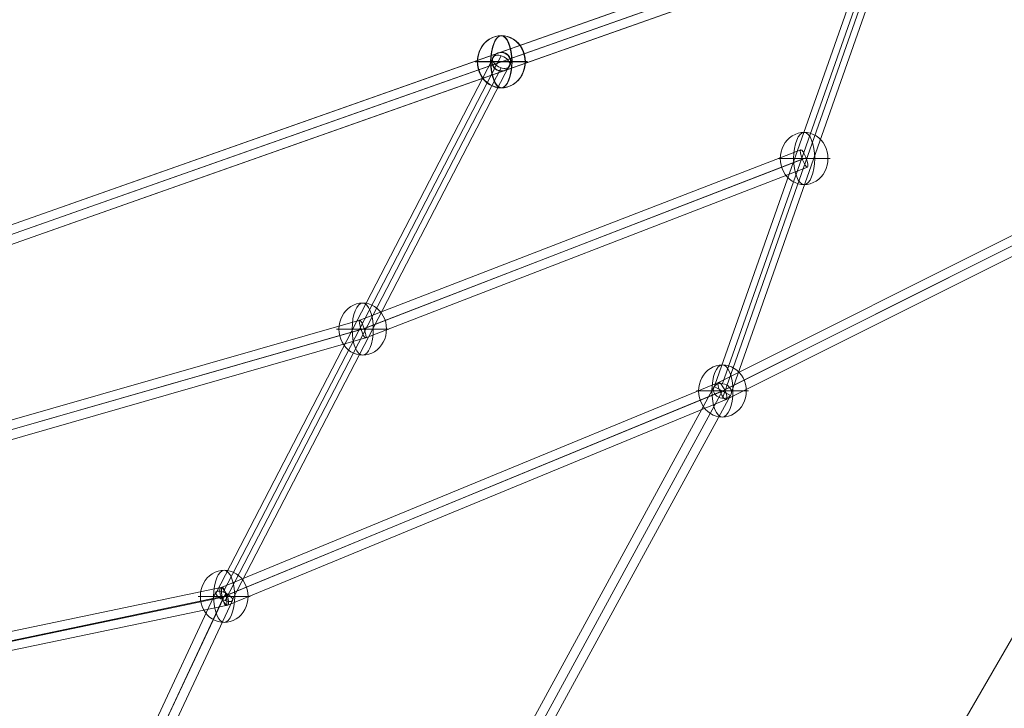
# Model space of a CAD drawing. Units: millimetres. Extents: x -3556 to 7394, y -2669 to 6281.
# Drawn here: x 3151 to 4101, y 2979 to 3643 of the extents above; entities that cross this region are included whole.
import ezdxf

# ---------------------------------------------------------------- set-up
doc = ezdxf.new("R2010")
doc.units = ezdxf.units.MM
doc.header["$MEASUREMENT"] = 0
doc.linetypes.add('DGN Style 2', pattern=[113.88, 68.328, -45.552])
for name, color, linetype, lineweight in [('Level 15', 7, 'Continuous', 0), ('Level 60', 7, 'Continuous', 0), ('orbit - Level 25', 253, 'Continuous', 0), ('orbit - Level 26', 253, 'Continuous', 0), ('orbit - Level 28', 7, 'Continuous', 0)]:
    doc.layers.add(name, color=color, linetype=linetype, lineweight=lineweight)

# ---------------------------------------------------------------- blocks, each defined once
blk = doc.blocks.new('From Smart Solid_41')
at = {"layer": 'orbit - Level 28', "color": 12, "linetype": 'Continuous', "lineweight": 13}
for p, q in [((-78.9, -217.26), (78.9, 231.49)), ((-87.7, -223.21), (70.1, 225.53)), ((-70.1, -225.53), (87.7, 223.21)), ((-78.9, -231.49), (78.9, 217.26))]:
    blk.add_line(p, q, dxfattribs=at)
for centre in [(78.9, 224.37), (-78.9, -224.37)]:
    blk.add_ellipse(centre, major_axis=(8.49, -2.99), ratio=0.772774, dxfattribs=at)
blk = doc.blocks.new('From Smart Solid_43')
at = {"layer": 'orbit - Level 28', "color": 12, "linetype": 'Continuous', "lineweight": 13}
for p, q in [((-306.9, -544.58), (291.1, 553.19)), ((291.1, 553.19), (306.9, 544.58)), ((-299, -548.88), (299, 548.88)), ((-299, -548.88), (299, 548.88)), ((-291.1, -553.19), (306.9, 544.58))]:
    blk.add_line(p, q, dxfattribs=at)
blk = doc.blocks.new('From Smart Solid_51')
at = {"layer": 'orbit - Level 28', "color": 12, "linetype": 'Continuous', "lineweight": 13}
for p, q in [((-1239.43, -427.67), (1233.44, 444.64)), ((-1237.05, -436.37), (1235.81, 435.94)), ((-1235.81, -435.94), (1237.05, 436.37)), ((-1233.44, -444.64), (1239.43, 427.67))]:
    blk.add_line(p, q, dxfattribs=at)
blk = doc.blocks.new('From Smart Solid_52')
at = {"layer": 'orbit - Level 28', "color": 12, "linetype": 'Continuous', "lineweight": 13}
for p, q in [((1233.69, 444.79), (-1239.68, -427.81)), ((1236.07, 436.08), (-1237.31, -436.52)), ((1237.31, 436.52), (-1236.07, -436.08)), ((1239.68, 427.81), (-1233.69, -444.79))]:
    blk.add_line(p, q, dxfattribs=at)
blk = doc.blocks.new('From Smart Solid_54')
at = {"layer": 'orbit - Level 28', "color": 12, "linetype": 'Continuous', "lineweight": 13}
for p, q in [((-8.85, 0.09), (-9.15, -0.09)), ((0.15, 9.09), (-0.15, 8.91)), ((9.15, 0.09), (8.85, -0.09)), ((0.15, -8.91), (-0.15, -9.09))]:
    blk.add_line(p, q, dxfattribs=at)
at = {"layer": 'orbit - Level 28', "color": 12, "linetype": 'Continuous', "lineweight": 13, "extrusion": (0, 0, -1)}
for centre in [(-0.15, -0.09), (0.15, 0.09)]:
    blk.add_ellipse(centre, major_axis=(4.5, -7.79), ratio=1, dxfattribs=at)
blk = doc.blocks.new('From Smart Solid_57')
at = {"layer": 'orbit - Level 28', "color": 12, "linetype": 'Continuous', "lineweight": 13}
for p, q in [((-78.9, -217.26), (78.9, 231.49)), ((-87.7, -223.21), (70.1, 225.53)), ((-70.1, -225.53), (87.7, 223.21)), ((-78.9, -231.49), (78.9, 217.26))]:
    blk.add_line(p, q, dxfattribs=at)
for centre in [(78.9, 224.37), (-78.9, -224.37)]:
    blk.add_ellipse(centre, major_axis=(8.49, -2.99), ratio=0.772774, dxfattribs=at)
blk = doc.blocks.new('From Smart Solid_59')
at = {"layer": 'orbit - Level 28', "color": 12, "linetype": 'Continuous', "lineweight": 13}
for p, q in [((-306.9, -544.58), (291.1, 553.19)), ((291.1, 553.19), (306.9, 544.58)), ((-299, -548.88), (299, 548.88)), ((-299, -548.88), (299, 548.88)), ((-291.1, -553.19), (306.9, 544.58))]:
    blk.add_line(p, q, dxfattribs=at)
blk = doc.blocks.new('From Smart Solid_66')
at = {"layer": 'orbit - Level 28', "color": 12, "linetype": 'Continuous', "lineweight": 13}
for p, q in [((-58.09, -77.09), (209.06, 438.5)), ((-50.78, -75.87), (217.42, 441.75)), ((-49.05, -84.12), (217.42, 430.17)), ((-41.75, -82.91), (225.79, 433.42)), ((-225.77, -434.53), (-58, -76.04)), ((-218.08, -439.33), (-51.39, -83.14)), ((-217.16, -437.36), (-48.45, -76.86)), ((-209.47, -442.16), (-41.83, -83.95))]:
    blk.add_line(p, q, dxfattribs=at)
for centre, major_axis, ratio in [((217.42, 435.96), (7.99, -4.14), 0.5982), ((-49.92, -80), (-8.07, 3.98), 0.385001), ((-217.62, -438.35), (8.15, -3.81), 0.120901)]:
    blk.add_ellipse(centre, major_axis=major_axis, ratio=ratio, dxfattribs=at)
blk = doc.blocks.new('From Smart Solid_67')
at = {"layer": 'orbit - Level 28', "color": 12, "linetype": 'Continuous', "lineweight": 13}
for p, q in [((491.65, 235.14), (-18.64, -20.33)), ((493.94, 226.23), (-17.03, -29.59)), ((497.41, 227.96), (-12.73, -27.44)), ((499.71, 219.05), (-11.12, -36.7)), ((-18.59, -20.31), (-499.17, -218.48)), ((-12.65, -27.6), (-493.09, -225.71)), ((-17.11, -29.43), (-498.38, -227.89)), ((-11.17, -36.72), (-492.3, -235.12))]:
    blk.add_line(p, q, dxfattribs=at)
for centre, major_axis, ratio in [((-14.88, -28.52), (3.73, -8.19), 0.267184), ((-495.73, -226.8), (-3.43, 8.32), 0.317477)]:
    blk.add_ellipse(centre, major_axis=major_axis, ratio=ratio, dxfattribs=at)
blk = doc.blocks.new('From Smart Solid_68')
at = {"layer": 'orbit - Level 28', "color": 12, "linetype": 'Continuous', "lineweight": 13}
for p, q in [((182.68, 33.31), (606.57, 122.17)), ((182.25, 24.46), (606.27, 113.35)), ((186.14, 15.66), (610.08, 104.54)), ((186.58, 24.51), (610.38, 113.35))]:
    blk.add_line(p, q, dxfattribs=at)
at = {"layer": 'orbit - Level 28', "color": 12, "linetype": 'Continuous', "lineweight": 13, "extrusion": (0, 0, -1)}
blk.add_ellipse((608.32, 113.35), major_axis=(1.85, -8.81), ratio=0.223465, dxfattribs=at)
blk = doc.blocks.new('From Smart Solid_72')
at = {"layer": 'orbit - Level 28', "color": 12, "linetype": 'Continuous', "lineweight": 13}
for p, q in [((-58.09, -77.09), (209.06, 438.5)), ((-50.78, -75.87), (217.42, 441.75)), ((-49.05, -84.12), (217.42, 430.17)), ((-41.75, -82.91), (225.79, 433.42)), ((-225.77, -434.53), (-58, -76.04)), ((-218.08, -439.33), (-51.39, -83.14)), ((-217.16, -437.36), (-48.45, -76.86)), ((-209.47, -442.16), (-41.83, -83.95))]:
    blk.add_line(p, q, dxfattribs=at)
for centre, major_axis, ratio in [((217.42, 435.96), (7.99, -4.14), 0.5982), ((-49.92, -80), (-8.07, 3.98), 0.385001), ((-217.62, -438.35), (8.15, -3.81), 0.120901)]:
    blk.add_ellipse(centre, major_axis=major_axis, ratio=ratio, dxfattribs=at)
blk = doc.blocks.new('From Smart Solid_76')
at = {"layer": 'orbit - Level 28', "color": 12, "linetype": 'Continuous', "lineweight": 13}
for p, q in [((182.68, 33.31), (606.57, 122.17)), ((182.25, 24.46), (606.27, 113.35)), ((186.14, 15.66), (610.08, 104.54)), ((186.58, 24.51), (610.38, 113.35))]:
    blk.add_line(p, q, dxfattribs=at)
at = {"layer": 'orbit - Level 28', "color": 12, "linetype": 'Continuous', "lineweight": 13, "extrusion": (0, 0, -1)}
blk.add_ellipse((608.32, 113.35), major_axis=(1.85, -8.81), ratio=0.223465, dxfattribs=at)
blk = doc.blocks.new('From Smart Solid_77')
at = {"layer": 'orbit - Level 28', "color": 12, "linetype": 'Continuous', "lineweight": 13}
for p, q in [((491.65, 235.14), (-18.64, -20.33)), ((493.94, 226.23), (-17.03, -29.59)), ((497.41, 227.96), (-12.73, -27.44)), ((499.71, 219.05), (-11.12, -36.7)), ((-18.59, -20.31), (-499.17, -218.48)), ((-12.65, -27.6), (-493.09, -225.71)), ((-17.11, -29.43), (-498.38, -227.89)), ((-11.17, -36.72), (-492.3, -235.12))]:
    blk.add_line(p, q, dxfattribs=at)
for centre, major_axis, ratio in [((-14.88, -28.52), (3.73, -8.19), 0.267184), ((-495.73, -226.8), (-3.43, 8.32), 0.317477)]:
    blk.add_ellipse(centre, major_axis=major_axis, ratio=ratio, dxfattribs=at)
blk = doc.blocks.new('From Smart Solid_81')
at = {"layer": 'orbit - Level 28', "color": 12, "linetype": 'Continuous', "lineweight": 13}
for p, q in [((236.09, 56.08), (661.81, 220.61)), ((237.46, 46.96), (663.23, 211.51)), ((240.48, 48.13), (666.87, 212.92)), ((241.85, 39.01), (668.3, 203.82)), ((-222.75, -75.47), (236.11, 56.09)), ((-219, -83.76), (240.53, 47.99)), ((-221.55, -84.49), (237.41, 47.09)), ((-217.79, -92.77), (241.83, 39))]:
    blk.add_line(p, q, dxfattribs=at)
for centre, major_axis, ratio in [((665.05, 212.22), (3.24, -8.39), 0.216797), ((238.97, 47.54), (2.87, -8.54), 0.179943)]:
    blk.add_ellipse(centre, major_axis=major_axis, ratio=ratio, dxfattribs=at)
blk = doc.blocks.new('From Smart Solid_133')
at = {"layer": 'orbit - Level 26', "color": 253, "linetype": 'Continuous', "lineweight": 13}
for p, q in [((-25.16, 0), (23, 0)), ((-23, 0), (25.16, 0))]:
    blk.add_line(p, q, dxfattribs=at)
at = {"layer": 'orbit - Level 26', "color": 253, "linetype": 'Continuous', "lineweight": 13, "extrusion": (0, 0, -1)}
blk.add_ellipse((0, 0), major_axis=(0, 25.16), ratio=0.914321, start_param=4.712389, end_param=7.853982, dxfattribs=at)
blk.add_ellipse((0, 0), major_axis=(0, 25.16), ratio=0.40499, dxfattribs=at)
at = {"layer": 'orbit - Level 26', "color": 253, "linetype": 'Continuous', "lineweight": 13}
blk.add_ellipse((0, 0), major_axis=(0, -25.16), ratio=0.914321, start_param=4.712389, end_param=7.853982, dxfattribs=at)
blk = doc.blocks.new('From Smart Solid_134')
at = {"layer": 'orbit - Level 26', "color": 253, "linetype": 'Continuous', "lineweight": 13}
for p, q in [((-25.16, 0), (23, 0)), ((-23, 0), (25.16, 0))]:
    blk.add_line(p, q, dxfattribs=at)
at = {"layer": 'orbit - Level 26', "color": 253, "linetype": 'Continuous', "lineweight": 13, "extrusion": (0, 0, -1)}
blk.add_ellipse((0, 0), major_axis=(0, 25.16), ratio=0.914321, start_param=4.712389, end_param=7.853982, dxfattribs=at)
blk.add_ellipse((0, 0), major_axis=(0, 25.16), ratio=0.40499, dxfattribs=at)
at = {"layer": 'orbit - Level 26', "color": 253, "linetype": 'Continuous', "lineweight": 13}
blk.add_ellipse((0, 0), major_axis=(0, -25.16), ratio=0.914321, start_param=4.712389, end_param=7.853982, dxfattribs=at)
blk = doc.blocks.new('From Smart Solid_136')
at = {"layer": 'orbit - Level 26', "color": 253, "linetype": 'Continuous', "lineweight": 13}
for p, q in [((-25.16, 0), (23, 0)), ((-23, 0), (25.16, 0))]:
    blk.add_line(p, q, dxfattribs=at)
at = {"layer": 'orbit - Level 26', "color": 253, "linetype": 'Continuous', "lineweight": 13, "extrusion": (0, 0, -1)}
blk.add_ellipse((0, 0), major_axis=(0, 25.16), ratio=0.914321, start_param=4.712389, end_param=7.853982, dxfattribs=at)
blk.add_ellipse((0, 0), major_axis=(0, 25.16), ratio=0.40499, dxfattribs=at)
at = {"layer": 'orbit - Level 26', "color": 253, "linetype": 'Continuous', "lineweight": 13}
blk.add_ellipse((0, 0), major_axis=(0, -25.16), ratio=0.914321, start_param=4.712389, end_param=7.853982, dxfattribs=at)
blk = doc.blocks.new('From Smart Solid_139')
at = {"layer": 'orbit - Level 26', "color": 253, "linetype": 'Continuous', "lineweight": 13}
for p, q in [((-25.16, 0), (23, 0)), ((-23, 0), (25.16, 0))]:
    blk.add_line(p, q, dxfattribs=at)
at = {"layer": 'orbit - Level 26', "color": 253, "linetype": 'Continuous', "lineweight": 13, "extrusion": (0, 0, -1)}
blk.add_ellipse((0, 0), major_axis=(0, 25.16), ratio=0.914321, start_param=4.712389, end_param=7.853982, dxfattribs=at)
blk.add_ellipse((0, 0), major_axis=(0, 25.16), ratio=0.40499, dxfattribs=at)
at = {"layer": 'orbit - Level 26', "color": 253, "linetype": 'Continuous', "lineweight": 13}
blk.add_ellipse((0, 0), major_axis=(0, -25.16), ratio=0.914321, start_param=4.712389, end_param=7.853982, dxfattribs=at)
blk = doc.blocks.new('From Smart Solid_160')
at = {"layer": 'orbit - Level 26', "color": 253, "linetype": 'Continuous', "lineweight": 13}
for p, q in [((-25.16, 0), (23, 0)), ((-23, 0), (25.16, 0))]:
    blk.add_line(p, q, dxfattribs=at)
at = {"layer": 'orbit - Level 26', "color": 253, "linetype": 'Continuous', "lineweight": 13, "extrusion": (0, 0, -1)}
blk.add_ellipse((0, 0), major_axis=(0, 25.16), ratio=0.914321, start_param=4.712389, end_param=7.853982, dxfattribs=at)
blk.add_ellipse((0, 0), major_axis=(0, 25.16), ratio=0.40499, dxfattribs=at)
at = {"layer": 'orbit - Level 26', "color": 253, "linetype": 'Continuous', "lineweight": 13}
blk.add_ellipse((0, 0), major_axis=(0, -25.16), ratio=0.914321, start_param=4.712389, end_param=7.853982, dxfattribs=at)
blk = doc.blocks.new('From Smart Solid_167')
at = {"layer": 'orbit - Level 26', "color": 253, "linetype": 'Continuous', "lineweight": 13}
for p, q in [((-25.16, 0), (23, 0)), ((-23, 0), (25.16, 0))]:
    blk.add_line(p, q, dxfattribs=at)
at = {"layer": 'orbit - Level 26', "color": 253, "linetype": 'Continuous', "lineweight": 13, "extrusion": (0, 0, -1)}
blk.add_ellipse((0, 0), major_axis=(0, 25.16), ratio=0.914321, start_param=4.712389, end_param=7.853982, dxfattribs=at)
blk.add_ellipse((0, 0), major_axis=(0, 25.16), ratio=0.40499, dxfattribs=at)
at = {"layer": 'orbit - Level 26', "color": 253, "linetype": 'Continuous', "lineweight": 13}
blk.add_ellipse((0, 0), major_axis=(0, -25.16), ratio=0.914321, start_param=4.712389, end_param=7.853982, dxfattribs=at)
blk = doc.blocks.new('From Smart Solid_173')
at = {"layer": 'orbit - Level 26', "color": 253, "linetype": 'Continuous', "lineweight": 13}
for p, q in [((-25.16, 0), (23, 0)), ((-23, 0), (25.16, 0))]:
    blk.add_line(p, q, dxfattribs=at)
at = {"layer": 'orbit - Level 26', "color": 253, "linetype": 'Continuous', "lineweight": 13, "extrusion": (0, 0, -1)}
blk.add_ellipse((0, 0), major_axis=(0, 25.16), ratio=0.914321, start_param=4.712389, end_param=7.853982, dxfattribs=at)
blk.add_ellipse((0, 0), major_axis=(0, 25.16), ratio=0.40499, dxfattribs=at)
at = {"layer": 'orbit - Level 26', "color": 253, "linetype": 'Continuous', "lineweight": 13}
blk.add_ellipse((0, 0), major_axis=(0, -25.16), ratio=0.914321, start_param=4.712389, end_param=7.853982, dxfattribs=at)
blk = doc.blocks.new('From Smart Solid_179')
at = {"layer": 'orbit - Level 26', "color": 253, "linetype": 'Continuous', "lineweight": 13}
for p, q in [((-25.16, 0), (23, 0)), ((-23, 0), (25.16, 0))]:
    blk.add_line(p, q, dxfattribs=at)
at = {"layer": 'orbit - Level 26', "color": 253, "linetype": 'Continuous', "lineweight": 13, "extrusion": (0, 0, -1)}
blk.add_ellipse((0, 0), major_axis=(0, 25.16), ratio=0.914321, start_param=4.712389, end_param=7.853982, dxfattribs=at)
blk.add_ellipse((0, 0), major_axis=(0, 25.16), ratio=0.40499, dxfattribs=at)
at = {"layer": 'orbit - Level 26', "color": 253, "linetype": 'Continuous', "lineweight": 13}
blk.add_ellipse((0, 0), major_axis=(0, -25.16), ratio=0.914321, start_param=4.712389, end_param=7.853982, dxfattribs=at)
blk = doc.blocks.new('From Smart Solid_200')
at = {"layer": 'orbit - Level 25', "color": 156, "lineweight": 13}
blk.add_line((673.59, 1227.69), (-726.41, -1197.19), dxfattribs=at)
blk = doc.blocks.new('From Smart Solid_201')
at = {"layer": 'orbit - Level 25', "color": 156, "lineweight": 13}
blk.add_line((673.59, 1227.69), (-726.41, -1197.19), dxfattribs=at)
blk = doc.blocks.new('From Smart Solid_202')
at = {"layer": 'orbit - Level 25', "color": 156, "lineweight": 13}
blk.add_line((673.59, 1227.69), (-726.41, -1197.19), dxfattribs=at)
blk = doc.blocks.new('From Smart Solid_204')
at = {"layer": 'orbit - Level 25', "color": 156, "lineweight": 13}
blk.add_line((673.59, 1227.69), (-726.41, -1197.19), dxfattribs=at)
blk = doc.blocks.new('From Smart Solid_205')
at = {"layer": 'orbit - Level 25', "color": 156, "lineweight": 13}
blk.add_line((673.59, 1227.69), (-726.41, -1197.19), dxfattribs=at)
blk = doc.blocks.new('From Smart Solid_206')
at = {"layer": 'orbit - Level 25', "color": 156, "lineweight": 13}
blk.add_line((673.59, 1227.69), (-726.41, -1197.19), dxfattribs=at)
blk = doc.blocks.new('From Smart Solid_207')
at = {"layer": 'orbit - Level 25', "color": 156, "lineweight": 13}
blk.add_line((673.59, 1227.69), (-726.41, -1197.19), dxfattribs=at)
blk = doc.blocks.new('From Smart Solid_208')
at = {"layer": 'orbit - Level 25', "color": 156, "lineweight": 13}
blk.add_line((673.59, 1227.69), (-726.41, -1197.19), dxfattribs=at)
blk = doc.blocks.new('orbit')
at = {"layer": 'orbit - Level 25', "color": 156, "lineweight": 13}
for name in ['From Smart Solid_200', 'From Smart Solid_201', 'From Smart Solid_202', 'From Smart Solid_204', 'From Smart Solid_205', 'From Smart Solid_206', 'From Smart Solid_207', 'From Smart Solid_208']:
    blk.add_blockref(name, (3946.676, 2705.021), dxfattribs=at)
at = {"layer": 'orbit - Level 26', "color": 253, "linetype": 'Continuous', "lineweight": 13}
for name, p in [('From Smart Solid_139', (3615.496, 3602.5775)), ('From Smart Solid_136', (3615.8005, 3602.753)), ('From Smart Solid_134', (3907.9085, 3509.2705)), ('From Smart Solid_179', (3481.826, 3344.596)), ('From Smart Solid_133', (3829.01, 3284.897)), ('From Smart Solid_160', (3829.01, 3284.897)), ('From Smart Solid_167', (3348.156, 3086.6145)), ('From Smart Solid_173', (3348.156, 3086.6145))]:
    blk.add_blockref(name, p, dxfattribs=at)
at = {"layer": 'orbit - Level 28', "color": 12, "linetype": 'Continuous', "lineweight": 13}
for name, p in [('From Smart Solid_52', (3368.463, 3515.4935)), ('From Smart Solid_51', (3368.2095, 3515.3465)), ('From Smart Solid_41', (3907.908, 3509.27)), ('From Smart Solid_57', (3907.908, 3509.27)), ('From Smart Solid_54', (3615.6485, 3602.6655)), ('From Smart Solid_66', (3398.0745, 3166.6145)), ('From Smart Solid_72', (3398.0745, 3166.6145)), ('From Smart Solid_67', (3843.89, 3313.4135)), ('From Smart Solid_77', (3843.89, 3313.4135)), ('From Smart Solid_81', (3242.856, 3297.054)), ('From Smart Solid_43', (3530.01, 2736.0165)), ('From Smart Solid_59', (3530.01, 2736.0165)), ('From Smart Solid_68', (2739.833, 2973.261)), ('From Smart Solid_76', (2739.833, 2973.261))]:
    blk.add_blockref(name, p, dxfattribs=at)

msp = doc.modelspace()

# ---------------------------------------------------------------- linework, layer by layer
at = {"layer": 'Level 15', "color": 7, "linetype": 'DGN Style 2', "lineweight": 13, "transparency": 33554636, "flags": 128}
msp.add_lwpolyline([(1436.39, 5608.08), (1229.73, 5654.45, 0.055242), (886.63, 5692.47), (-21.27, 5692.47, 0.818565), (-3139.3, 2944.06), (-2170.17, 1265.48, 0.064577), (-2353.02, 383.27), (-2404.36, -296.24, 0.436474), (-853.77, -1968.37), (1247.13, -1968.37, 0.073453), (1696.68, -1901.97, 0.073453), (2146.23, -1968.37), (4247.13, -1968.37, 0.436474), (5797.71, -296.24), (5746.38, 383.27, 0.064577), (5563.52, 1265.48), (6532.65, 2944.06, 0.818565), (3414.63, 5692.47), (2506.73, 5692.47, 0.055242), (2163.62, 5654.45), (1956.97, 5608.08, 0.080609)], format="xyb", close=True, dxfattribs=at)

# ---------------------------------------------------------------- block references
at = {"layer": 'Level 60', "color": 7, "linetype": 'Continuous', "lineweight": 0}
msp.add_blockref('orbit', (0, 0), dxfattribs=at)

doc.saveas('drawing.dxf')
